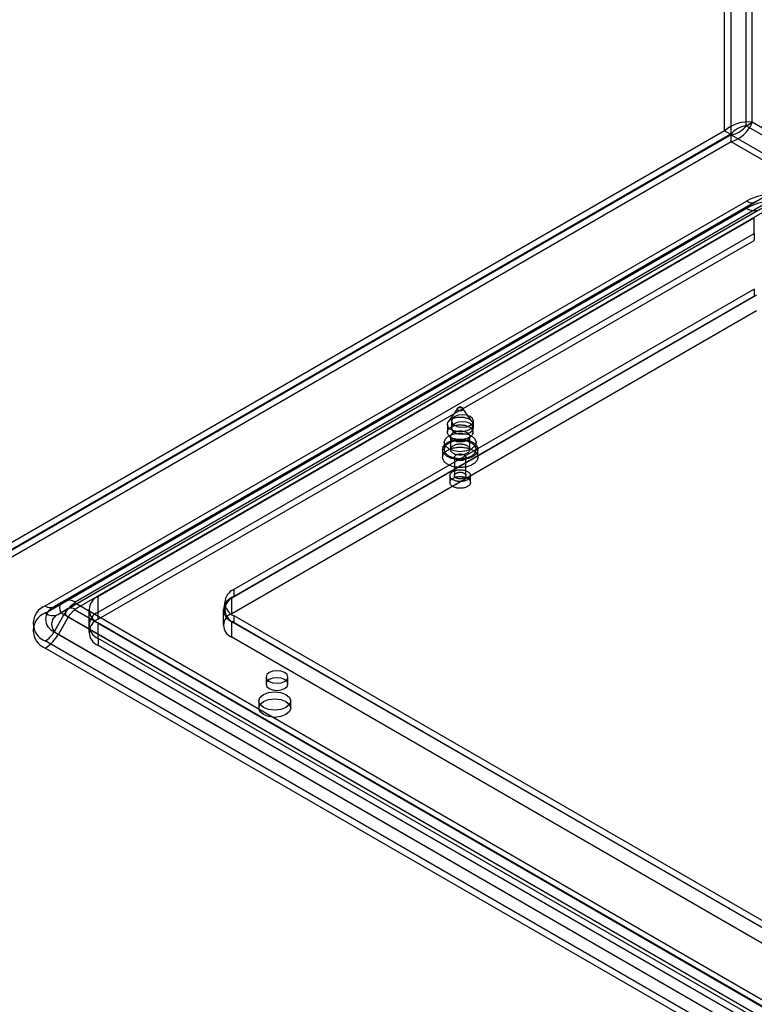
# Model space of a CAD drawing. Units: millimetres. Extents: x 0 to 420, y 0 to 297.
# Drawn here: x 307 to 321, y 119 to 138 of the extents above; entities that cross this region are included whole.
import ezdxf

# ---------------------------------------------------------------- set-up
doc = ezdxf.new("R2010")
doc.units = ezdxf.units.MM

msp = doc.modelspace()

# ---------------------------------------------------------------- linework, layer by layer
at = {"color": 7, "linetype": 'Continuous', "lineweight": 25}
for p, q in [((320.834, 136.154), (320.834, 258.345)), ((320.954, 258.276), (320.954, 136.085)), ((321.254, 136.251), (321.254, 258.11)), ((321.374, 136.32), (321.374, 258.179)), ((321.254, 136.251), (321.374, 136.32)), ((373.748, 105.947), (321.254, 136.251)), ((373.867, 106.016), (321.374, 136.32)), ((320.834, 136.154), (296.36, 122.025)), ((320.954, 136.085), (296.479, 121.956)), ((320.96, 136.074), (296.485, 121.945)), ((320.834, 136.154), (320.954, 136.085)), ((320.96, 136.074), (373.742, 105.604)), ((320.96, 135.936), (320.96, 136.074)), ((320.96, 135.936), (296.485, 121.807)), ((373.742, 105.466), (320.96, 135.936)), ((307.928, 126.967), (321.628, 134.876)), ((321.844, 134.855), (308.144, 126.946)), ((307.563, 126.873), (321.263, 134.781)), ((307.563, 126.735), (321.263, 134.644)), ((321.435, 134.764), (307.735, 126.855)), ((308.012, 126.821), (321.713, 134.73)), ((321.844, 134.717), (308.144, 126.808)), ((321.519, 134.618), (307.819, 126.709)), ((308.597, 127.056), (321.413, 134.455)), ((321.413, 134.149), (321.413, 134.455)), ((308.597, 126.75), (321.413, 134.149)), ((321.413, 134.149), (321.413, 134.011)), ((308.597, 126.612), (321.413, 134.011)), ((311.204, 127.031), (321.458, 132.95)), ((321.413, 133.062), (311.249, 127.194)), ((321.413, 132.924), (311.249, 127.056)), ((321.413, 133.062), (321.413, 132.924)), ((311.204, 126.725), (321.458, 132.644)), ((315.614, 130.73), (315.436, 130.472)), ((315.9, 130.472), (315.722, 130.73)), ((315.418, 130.419), (315.418, 130.266)), ((315.5, 130.485), (315.5, 130.347)), ((315.918, 130.266), (315.918, 130.419)), ((315.925, 130.347), (315.925, 130.485)), ((315.444, 130.202), (315.5, 130.136)), ((315.836, 130.136), (315.892, 130.202)), ((315.356, 130.067), (315.356, 129.929)), ((315.481, 130.184), (315.481, 129.929)), ((315.856, 129.929), (315.856, 130.184)), ((315.981, 129.929), (315.981, 130.067)), ((315.324, 129.929), (315.324, 129.776)), ((316.012, 129.776), (316.012, 129.929)), ((315.556, 129.776), (315.556, 129.419)), ((315.781, 129.419), (315.781, 129.776)), ((315.468, 129.419), (315.468, 129.286)), ((315.868, 129.286), (315.868, 129.419)), ((311.249, 127.194), (311.249, 127.056)), ((307.928, 126.967), (307.735, 126.855)), ((308.144, 126.932), (357.199, 98.613)), ((308.597, 126.75), (308.597, 127.056)), ((311.066, 126.939), (311.066, 126.801)), ((311.204, 126.725), (311.204, 127.031)), ((308.012, 126.821), (307.819, 126.709)), ((308.144, 126.795), (357.199, 98.475)), ((308.414, 126.801), (308.414, 126.495)), ((308.597, 126.612), (308.597, 126.75)), ((311.04, 126.801), (311.04, 126.495)), ((307.928, 126.705), (307.735, 126.37)), ((308.012, 126.656), (307.819, 126.322)), ((356.983, 98.386), (307.928, 126.705)), ((357.068, 98.337), (308.012, 126.656)), ((356.813, 100.242), (311.204, 126.572)), ((311.204, 126.265), (311.204, 126.572)), ((311.249, 126.684), (311.249, 126.546)), ((311.249, 126.684), (356.769, 100.406)), ((307.735, 126.37), (356.79, 98.051)), ((308.414, 126.495), (308.414, 126.357)), ((356.769, 98.737), (308.597, 126.546)), ((308.597, 126.24), (308.597, 126.546)), ((311.249, 126.546), (356.769, 100.268)), ((356.619, 97.87), (307.563, 126.189)), ((307.819, 126.322), (356.875, 98.002)), ((356.769, 98.431), (308.597, 126.24)), ((308.597, 126.24), (308.597, 126.102)), ((356.813, 99.936), (311.204, 126.265)), ((356.619, 97.732), (307.563, 126.051)), ((356.769, 98.293), (308.597, 126.102)), ((311.876, 125.485), (311.876, 125.347)), ((312.301, 125.347), (312.301, 125.485)), ((311.732, 125.015), (311.732, 124.877)), ((312.357, 124.877), (312.357, 125.015))]:
    msp.add_line(p, q, dxfattribs=at)
at = {"color": 7, "linetype": 'Continuous', "lineweight": 25, "flags": 128}
for points in [[(315.863, 130.572), (315.794, 130.599), (315.712, 130.608), (315.631, 130.599), (315.562, 130.572), (315.516, 130.532), (315.5, 130.485), (315.516, 130.438), (315.562, 130.399), (315.631, 130.372), (315.712, 130.363), (315.794, 130.372), (315.863, 130.399), (315.909, 130.438), (315.925, 130.485), (315.909, 130.532), (315.863, 130.572)], [(315.665, 130.684), (315.656, 130.685), (315.647, 130.686), (315.639, 130.688), (315.631, 130.691), (315.624, 130.695), (315.619, 130.699), (315.615, 130.704), (315.612, 130.709), (315.61, 130.714), (315.61, 130.719), (315.611, 130.725), (315.614, 130.73), (315.618, 130.735), (315.623, 130.739), (315.629, 130.743), (315.637, 130.746), (315.645, 130.748), (315.653, 130.75), (315.662, 130.751), (315.672, 130.751), (315.681, 130.75), (315.689, 130.749), (315.698, 130.746), (315.705, 130.743), (315.712, 130.74), (315.717, 130.736), (315.721, 130.731), (315.724, 130.726), (315.726, 130.721), (315.726, 130.715), (315.725, 130.71), (315.722, 130.705), (315.718, 130.7), (315.713, 130.696), (315.707, 130.692), (315.699, 130.689), (315.691, 130.687), (315.683, 130.685), (315.674, 130.684), (315.665, 130.684)], [(315.653, 130.275), (315.634, 130.276), (315.616, 130.278), (315.598, 130.28), (315.58, 130.284), (315.563, 130.288), (315.546, 130.293), (315.53, 130.299), (315.515, 130.305), (315.501, 130.312), (315.487, 130.319), (315.475, 130.327), (315.464, 130.336), (315.453, 130.345), (315.444, 130.354), (315.437, 130.364), (315.43, 130.374), (315.425, 130.385), (315.421, 130.395), (315.419, 130.406), (315.418, 130.417), (315.419, 130.428), (315.42, 130.438), (315.424, 130.449), (315.428, 130.459), (315.434, 130.47), (315.441, 130.48), (315.45, 130.489), (315.459, 130.498), (315.47, 130.507), (315.482, 130.516), (315.495, 130.523), (315.509, 130.53), (315.524, 130.537), (315.54, 130.543), (315.556, 130.548), (315.573, 130.552), (315.591, 130.556), (315.609, 130.559), (315.627, 130.561), (315.646, 130.563), (315.664, 130.563), (315.683, 130.563), (315.702, 130.562), (315.72, 130.56), (315.738, 130.557), (315.756, 130.554), (315.773, 130.55), (315.79, 130.545), (315.806, 130.539), (315.821, 130.533), (315.835, 130.526), (315.849, 130.519), (315.861, 130.511), (315.873, 130.502), (315.883, 130.493), (315.892, 130.483), (315.899, 130.474), (315.906, 130.463), (315.911, 130.453), (315.915, 130.443), (315.917, 130.432), (315.918, 130.421), (315.918, 130.41), (315.916, 130.399), (315.913, 130.389), (315.908, 130.378), (315.902, 130.368), (315.895, 130.358), (315.886, 130.349), (315.877, 130.339), (315.866, 130.331), (315.854, 130.322), (315.841, 130.315), (315.827, 130.307), (315.812, 130.301), (315.796, 130.295), (315.78, 130.29), (315.763, 130.285), (315.745, 130.282), (315.727, 130.279), (315.709, 130.277), (315.69, 130.275), (315.672, 130.275), (315.653, 130.275)], [(315.653, 130.122), (315.634, 130.123), (315.616, 130.125), (315.598, 130.127), (315.58, 130.131), (315.563, 130.135), (315.546, 130.14), (315.53, 130.145), (315.515, 130.152), (315.501, 130.159), (315.487, 130.166), (315.475, 130.174), (315.464, 130.183), (315.453, 130.192), (315.444, 130.201), (315.437, 130.211), (315.43, 130.221), (315.425, 130.232), (315.421, 130.242), (315.419, 130.253), (315.418, 130.264), (315.419, 130.275), (315.42, 130.285), (315.424, 130.296), (315.428, 130.306), (315.434, 130.317), (315.441, 130.327), (315.45, 130.336), (315.459, 130.345), (315.47, 130.354), (315.482, 130.362), (315.495, 130.37), (315.509, 130.377), (315.524, 130.384), (315.54, 130.39), (315.556, 130.395), (315.573, 130.399), (315.591, 130.403), (315.609, 130.406), (315.627, 130.408), (315.646, 130.41), (315.664, 130.41), (315.683, 130.41), (315.702, 130.409), (315.72, 130.407), (315.738, 130.404), (315.756, 130.401), (315.773, 130.397), (315.79, 130.392), (315.806, 130.386), (315.821, 130.38), (315.835, 130.373), (315.849, 130.366), (315.861, 130.357), (315.873, 130.349), (315.883, 130.34), (315.892, 130.33), (315.899, 130.32), (315.906, 130.31), (315.911, 130.3), (315.915, 130.289), (315.917, 130.279), (315.918, 130.268), (315.918, 130.257), (315.916, 130.246), (315.913, 130.236), (315.908, 130.225), (315.902, 130.215), (315.895, 130.205), (315.886, 130.195), (315.877, 130.186), (315.866, 130.177), (315.854, 130.169), (315.841, 130.161), (315.827, 130.154), (315.812, 130.148), (315.796, 130.142), (315.78, 130.137), (315.763, 130.132), (315.745, 130.129), (315.727, 130.126), (315.709, 130.123), (315.69, 130.122), (315.672, 130.122), (315.653, 130.122)], [(315.863, 130.261), (315.909, 130.301), (315.925, 130.347), (315.909, 130.394), (315.863, 130.434), (315.794, 130.461), (315.712, 130.47), (315.631, 130.461), (315.562, 130.434), (315.516, 130.394), (315.5, 130.347), (315.516, 130.301), (315.562, 130.261), (315.631, 130.234), (315.712, 130.225), (315.794, 130.234), (315.863, 130.261)], [(315.889, 129.939), (315.788, 129.9), (315.668, 129.886), (315.548, 129.9), (315.447, 129.939), (315.379, 129.998), (315.356, 130.067), (315.379, 130.136), (315.447, 130.194), (315.548, 130.233), (315.668, 130.247), (315.788, 130.233), (315.889, 130.194), (315.957, 130.136), (315.981, 130.067), (315.957, 129.998), (315.889, 129.939)], [(315.657, 130.076), (315.641, 130.077), (315.624, 130.079), (315.609, 130.081), (315.593, 130.085), (315.579, 130.089), (315.565, 130.094), (315.551, 130.099), (315.539, 130.106), (315.528, 130.112), (315.517, 130.12), (315.508, 130.128), (315.5, 130.136), (315.494, 130.144), (315.488, 130.153), (315.484, 130.162), (315.482, 130.172), (315.481, 130.181), (315.481, 130.191), (315.483, 130.2), (315.486, 130.209), (315.49, 130.218), (315.496, 130.227), (315.503, 130.236), (315.512, 130.244), (315.521, 130.251), (315.532, 130.259), (315.544, 130.265), (315.556, 130.271), (315.57, 130.276), (315.584, 130.281), (315.599, 130.285), (315.615, 130.288), (315.631, 130.29), (315.647, 130.292), (315.663, 130.292), (315.679, 130.292), (315.696, 130.291), (315.712, 130.289), (315.727, 130.287), (315.743, 130.283), (315.757, 130.279), (315.771, 130.274), (315.785, 130.269), (315.797, 130.263), (315.808, 130.256), (315.819, 130.249), (315.828, 130.241), (315.836, 130.233), (315.842, 130.224), (315.848, 130.215), (315.852, 130.206), (315.854, 130.197), (315.856, 130.187), (315.855, 130.178), (315.854, 130.168), (315.85, 130.159), (315.846, 130.15), (315.84, 130.141), (315.833, 130.133), (315.825, 130.124), (315.815, 130.117), (315.804, 130.11), (315.792, 130.103), (315.78, 130.097), (315.766, 130.092), (315.752, 130.087), (315.737, 130.083), (315.721, 130.08), (315.706, 130.078), (315.689, 130.077), (315.673, 130.076), (315.657, 130.076)], [(315.647, 129.731), (315.625, 129.732), (315.604, 129.734), (315.582, 129.737), (315.561, 129.74), (315.54, 129.745), (315.52, 129.75), (315.501, 129.756), (315.482, 129.762), (315.464, 129.769), (315.446, 129.777), (315.43, 129.786), (315.415, 129.795), (315.4, 129.805), (315.387, 129.815), (315.375, 129.825), (315.364, 129.837), (315.354, 129.848), (315.346, 129.86), (315.339, 129.872), (315.333, 129.884), (315.329, 129.897), (315.326, 129.909), (315.325, 129.922), (315.324, 129.935), (315.326, 129.947), (315.329, 129.96), (315.333, 129.972), (315.338, 129.985), (315.345, 129.997), (315.353, 130.009), (315.363, 130.02), (315.373, 130.031), (315.385, 130.042), (315.399, 130.052), (315.413, 130.062), (315.428, 130.071), (315.444, 130.08), (315.461, 130.088), (315.479, 130.095), (315.498, 130.102), (315.518, 130.107), (315.538, 130.113), (315.559, 130.117), (315.58, 130.121), (315.601, 130.124), (315.623, 130.126), (315.645, 130.127), (315.667, 130.127), (315.689, 130.127), (315.711, 130.126), (315.732, 130.124), (315.754, 130.121), (315.775, 130.118), (315.796, 130.113), (315.816, 130.108), (315.836, 130.102), (315.854, 130.096), (315.873, 130.088), (315.89, 130.081), (315.906, 130.072), (315.922, 130.063), (315.936, 130.053), (315.949, 130.043), (315.961, 130.033), (315.972, 130.021), (315.982, 130.01), (315.99, 129.998), (315.997, 129.986), (316.003, 129.974), (316.007, 129.961), (316.01, 129.949), (316.012, 129.936), (316.012, 129.923), (316.01, 129.911), (316.008, 129.898), (316.004, 129.886), (315.998, 129.873), (315.991, 129.861), (315.983, 129.849), (315.973, 129.838), (315.963, 129.827), (315.951, 129.816), (315.938, 129.806), (315.923, 129.796), (315.908, 129.787), (315.892, 129.778), (315.875, 129.77), (315.857, 129.763), (315.838, 129.756), (315.818, 129.751), (315.798, 129.745), (315.778, 129.741), (315.757, 129.737), (315.735, 129.734), (315.713, 129.732), (315.691, 129.731), (315.669, 129.731), (315.647, 129.731)], [(315.889, 129.801), (315.788, 129.762), (315.668, 129.749), (315.548, 129.762), (315.447, 129.801), (315.379, 129.86), (315.356, 129.929), (315.379, 129.998), (315.447, 130.057), (315.548, 130.096), (315.668, 130.109), (315.788, 130.096), (315.889, 130.057), (315.957, 129.998), (315.981, 129.929), (315.957, 129.86), (315.889, 129.801)], [(315.657, 129.821), (315.641, 129.822), (315.624, 129.824), (315.609, 129.826), (315.593, 129.83), (315.579, 129.834), (315.565, 129.839), (315.551, 129.844), (315.539, 129.85), (315.528, 129.857), (315.517, 129.865), (315.508, 129.872), (315.5, 129.881), (315.494, 129.889), (315.488, 129.898), (315.484, 129.907), (315.482, 129.917), (315.481, 129.926), (315.481, 129.936), (315.483, 129.945), (315.486, 129.954), (315.49, 129.963), (315.496, 129.972), (315.503, 129.981), (315.512, 129.989), (315.521, 129.996), (315.532, 130.003), (315.544, 130.01), (315.556, 130.016), (315.57, 130.021), (315.584, 130.026), (315.599, 130.03), (315.615, 130.033), (315.631, 130.035), (315.647, 130.037), (315.663, 130.037), (315.679, 130.037), (315.696, 130.036), (315.712, 130.034), (315.727, 130.032), (315.743, 130.028), (315.757, 130.024), (315.771, 130.019), (315.785, 130.014), (315.797, 130.008), (315.808, 130.001), (315.819, 129.993), (315.828, 129.986), (315.836, 129.977), (315.842, 129.969), (315.848, 129.96), (315.852, 129.951), (315.854, 129.941), (315.856, 129.932), (315.855, 129.922), (315.854, 129.913), (315.85, 129.904), (315.846, 129.895), (315.84, 129.886), (315.833, 129.877), (315.825, 129.869), (315.815, 129.862), (315.804, 129.855), (315.792, 129.848), (315.78, 129.842), (315.766, 129.837), (315.752, 129.832), (315.737, 129.828), (315.721, 129.825), (315.706, 129.823), (315.689, 129.821), (315.673, 129.821), (315.657, 129.821)], [(315.647, 129.578), (315.625, 129.579), (315.604, 129.581), (315.582, 129.584), (315.561, 129.587), (315.54, 129.592), (315.52, 129.597), (315.501, 129.603), (315.482, 129.609), (315.464, 129.616), (315.446, 129.624), (315.43, 129.633), (315.415, 129.642), (315.4, 129.652), (315.387, 129.662), (315.375, 129.672), (315.364, 129.683), (315.354, 129.695), (315.346, 129.707), (315.339, 129.719), (315.333, 129.731), (315.329, 129.743), (315.326, 129.756), (315.325, 129.769), (315.324, 129.781), (315.326, 129.794), (315.329, 129.807), (315.333, 129.819), (315.338, 129.832), (315.345, 129.844), (315.353, 129.856), (315.363, 129.867), (315.373, 129.878), (315.385, 129.889), (315.399, 129.899), (315.413, 129.909), (315.428, 129.918), (315.444, 129.926), (315.461, 129.934), (315.479, 129.942), (315.498, 129.948), (315.518, 129.954), (315.538, 129.96), (315.559, 129.964), (315.58, 129.968), (315.601, 129.971), (315.623, 129.973), (315.645, 129.974), (315.667, 129.974), (315.689, 129.974), (315.711, 129.973), (315.732, 129.971), (315.754, 129.968), (315.775, 129.964), (315.796, 129.96), (315.816, 129.955), (315.836, 129.949), (315.854, 129.943), (315.873, 129.935), (315.89, 129.927), (315.906, 129.919), (315.922, 129.91), (315.936, 129.9), (315.949, 129.89), (315.961, 129.879), (315.972, 129.868), (315.982, 129.857), (315.99, 129.845), (315.997, 129.833), (316.003, 129.821), (316.007, 129.808), (316.01, 129.796), (316.012, 129.783), (316.012, 129.77), (316.01, 129.758), (316.008, 129.745), (316.004, 129.732), (315.998, 129.72), (315.991, 129.708), (315.983, 129.696), (315.973, 129.685), (315.963, 129.674), (315.951, 129.663), (315.938, 129.653), (315.923, 129.643), (315.908, 129.634), (315.892, 129.625), (315.875, 129.617), (315.857, 129.61), (315.838, 129.603), (315.818, 129.597), (315.798, 129.592), (315.778, 129.588), (315.757, 129.584), (315.735, 129.581), (315.713, 129.579), (315.691, 129.578), (315.669, 129.577), (315.647, 129.578)], [(315.661, 129.711), (315.649, 129.712), (315.636, 129.714), (315.625, 129.716), (315.613, 129.719), (315.603, 129.723), (315.593, 129.728), (315.584, 129.733), (315.576, 129.739), (315.569, 129.745), (315.564, 129.751), (315.56, 129.758), (315.557, 129.765), (315.556, 129.773), (315.556, 129.78), (315.557, 129.787), (315.56, 129.794), (315.564, 129.801), (315.57, 129.808), (315.577, 129.814), (315.585, 129.819), (315.593, 129.824), (315.603, 129.829), (315.614, 129.833), (315.625, 129.836), (315.637, 129.838), (315.65, 129.84), (315.662, 129.841), (315.675, 129.841), (315.687, 129.84), (315.7, 129.838), (315.712, 129.836), (315.723, 129.833), (315.734, 129.829), (315.743, 129.824), (315.752, 129.819), (315.76, 129.813), (315.767, 129.807), (315.772, 129.8), (315.776, 129.794), (315.779, 129.787), (315.78, 129.779), (315.78, 129.772), (315.779, 129.765), (315.776, 129.758), (315.772, 129.751), (315.766, 129.744), (315.76, 129.738), (315.752, 129.732), (315.743, 129.727), (315.733, 129.723), (315.722, 129.719), (315.711, 129.716), (315.699, 129.713), (315.686, 129.712), (315.674, 129.711), (315.661, 129.711)], [(315.656, 129.303), (315.639, 129.304), (315.623, 129.306), (315.607, 129.309), (315.591, 129.312), (315.576, 129.316), (315.561, 129.321), (315.548, 129.327), (315.535, 129.333), (315.523, 129.339), (315.512, 129.347), (315.502, 129.355), (315.493, 129.363), (315.486, 129.371), (315.479, 129.38), (315.474, 129.39), (315.471, 129.399), (315.469, 129.409), (315.468, 129.418), (315.469, 129.428), (315.471, 129.438), (315.474, 129.447), (315.479, 129.456), (315.485, 129.465), (315.493, 129.474), (315.501, 129.482), (315.511, 129.49), (315.522, 129.497), (315.534, 129.504), (315.547, 129.51), (315.56, 129.516), (315.575, 129.521), (315.59, 129.525), (315.606, 129.528), (315.622, 129.531), (315.638, 129.533), (315.655, 129.534), (315.672, 129.534), (315.688, 129.534), (315.705, 129.532), (315.721, 129.53), (315.737, 129.527), (315.753, 129.523), (315.768, 129.519), (315.782, 129.514), (315.795, 129.508), (315.808, 129.501), (315.819, 129.494), (315.83, 129.487), (315.839, 129.479), (315.847, 129.47), (315.854, 129.461), (315.859, 129.452), (315.864, 129.443), (315.866, 129.433), (315.868, 129.424), (315.868, 129.414), (315.867, 129.404), (315.864, 129.395), (315.86, 129.386), (315.854, 129.376), (315.847, 129.368), (315.839, 129.359), (315.83, 129.351), (315.82, 129.343), (315.808, 129.336), (315.796, 129.33), (315.783, 129.324), (315.769, 129.319), (315.754, 129.314), (315.738, 129.311), (315.722, 129.308), (315.706, 129.305), (315.69, 129.304), (315.673, 129.303), (315.656, 129.303)], [(315.661, 129.354), (315.649, 129.355), (315.636, 129.356), (315.625, 129.359), (315.613, 129.362), (315.603, 129.366), (315.593, 129.37), (315.584, 129.376), (315.576, 129.381), (315.569, 129.387), (315.564, 129.394), (315.56, 129.401), (315.557, 129.408), (315.556, 129.415), (315.556, 129.423), (315.557, 129.43), (315.56, 129.437), (315.564, 129.444), (315.57, 129.45), (315.577, 129.456), (315.585, 129.462), (315.593, 129.467), (315.603, 129.472), (315.614, 129.476), (315.625, 129.479), (315.637, 129.481), (315.65, 129.483), (315.662, 129.484), (315.675, 129.483), (315.687, 129.483), (315.7, 129.481), (315.712, 129.479), (315.723, 129.475), (315.734, 129.471), (315.743, 129.467), (315.752, 129.462), (315.76, 129.456), (315.767, 129.45), (315.772, 129.443), (315.776, 129.436), (315.779, 129.429), (315.78, 129.422), (315.78, 129.415), (315.779, 129.408), (315.776, 129.4), (315.772, 129.394), (315.766, 129.387), (315.76, 129.381), (315.752, 129.375), (315.743, 129.37), (315.733, 129.366), (315.722, 129.362), (315.711, 129.359), (315.699, 129.356), (315.686, 129.355), (315.674, 129.354), (315.661, 129.354)], [(315.656, 129.171), (315.639, 129.172), (315.623, 129.173), (315.607, 129.176), (315.591, 129.179), (315.576, 129.184), (315.561, 129.188), (315.548, 129.194), (315.535, 129.2), (315.523, 129.207), (315.512, 129.214), (315.502, 129.222), (315.493, 129.23), (315.486, 129.239), (315.479, 129.248), (315.474, 129.257), (315.471, 129.266), (315.469, 129.276), (315.468, 129.286), (315.469, 129.295), (315.471, 129.305), (315.474, 129.314), (315.479, 129.324), (315.485, 129.333), (315.493, 129.341), (315.501, 129.35), (315.511, 129.357), (315.522, 129.365), (315.534, 129.372), (315.547, 129.378), (315.56, 129.383), (315.575, 129.388), (315.59, 129.392), (315.606, 129.396), (315.622, 129.398), (315.638, 129.4), (315.655, 129.401), (315.672, 129.401), (315.688, 129.401), (315.705, 129.399), (315.721, 129.397), (315.737, 129.394), (315.753, 129.391), (315.768, 129.386), (315.782, 129.381), (315.795, 129.375), (315.808, 129.369), (315.819, 129.362), (315.83, 129.354), (315.839, 129.346), (315.847, 129.338), (315.854, 129.329), (315.859, 129.32), (315.864, 129.31), (315.866, 129.301), (315.868, 129.291), (315.868, 129.281), (315.867, 129.272), (315.864, 129.262), (315.86, 129.253), (315.854, 129.244), (315.847, 129.235), (315.839, 129.226), (315.83, 129.218), (315.82, 129.211), (315.808, 129.204), (315.796, 129.197), (315.783, 129.191), (315.769, 129.186), (315.754, 129.182), (315.738, 129.178), (315.722, 129.175), (315.706, 129.173), (315.69, 129.171), (315.673, 129.171), (315.656, 129.171)], [(312.239, 125.572), (312.17, 125.598), (312.088, 125.607), (312.007, 125.598), (311.938, 125.572), (311.892, 125.532), (311.876, 125.485), (311.892, 125.438), (311.938, 125.398), (312.007, 125.371), (312.088, 125.362), (312.17, 125.371), (312.239, 125.398), (312.285, 125.438), (312.301, 125.485), (312.285, 125.532), (312.239, 125.572)], [(312.239, 125.26), (312.285, 125.3), (312.301, 125.347), (312.285, 125.394), (312.239, 125.434), (312.17, 125.46), (312.088, 125.47), (312.007, 125.46), (311.938, 125.434), (311.892, 125.394), (311.876, 125.347), (311.892, 125.3), (311.938, 125.26), (312.007, 125.234), (312.088, 125.224), (312.17, 125.234), (312.239, 125.26)], [(312.265, 124.888), (312.164, 124.849), (312.044, 124.835), (311.925, 124.849), (311.823, 124.888), (311.755, 124.946), (311.732, 125.015), (311.755, 125.084), (311.823, 125.143), (311.925, 125.182), (312.044, 125.196), (312.164, 125.182), (312.265, 125.143), (312.333, 125.084), (312.357, 125.015), (312.333, 124.946), (312.265, 124.888)], [(312.265, 124.75), (312.164, 124.711), (312.044, 124.697), (311.925, 124.711), (311.823, 124.75), (311.755, 124.808), (311.732, 124.877), (311.755, 124.947), (311.823, 125.005), (311.925, 125.044), (312.044, 125.058), (312.164, 125.044), (312.265, 125.005), (312.333, 124.947), (312.357, 124.877), (312.333, 124.808), (312.265, 124.75)]]:
    msp.add_lwpolyline(points, dxfattribs=at)
at = {"color": 7, "linetype": 'Continuous', "lineweight": 25}
for centre, radius, start, end in [((321.277, 135.676), 0.651, 81.471, 132.812), ((321.318, 135.781), 0.474, 97.7331, 140.1842), ((320.766, 136.56), 0.653, 287.2606, 338.4595), ((320.878, 136.543), 0.476, 279.8873, 322.2006), ((321.855, 133.639), 1.287, 62.6097, 117.3903), ((321.855, 133.501), 1.287, 62.6097, 117.3903), ((321.364, 134.922), 0.173, 234.3818, 294.314), ((321.413, 134.853), 0.258, 234.3818, 294.314), ((315.668, 130.697), 0.0632, 31.3583, 148.7064), ((311.345, 126.939), 0.273, 110.7834, 249.2166), ((307.978, 126.836), 0.14, 110.7834, 249.2166), ((308.017, 126.769), 0.217, 54.3818, 114.314), ((308.473, 126.404), 0.622, 121.9547, 151.1444), ((308.146, 126.939), 0.0071, 110.7834, 249.2166), ((308.694, 126.801), 0.273, 110.7834, 249.2166), ((311.292, 126.801), 0.246, 110.7834, 249.2166), ((311.345, 126.801), 0.273, 110.7834, 249.2166), ((307.693, 126.531), 0.366, 110.7834, 249.2166), ((307.664, 127.013), 0.173, 234.3818, 294.314), ((307.827, 126.613), 0.259, 110.7834, 249.2166), ((308.044, 126.738), 0.0881, 110.7834, 249.2166), ((308.067, 126.701), 0.132, 54.3818, 114.314), ((308.344, 126.473), 0.379, 121.9547, 151.1444), ((308.146, 126.801), 0.0071, 110.7834, 249.2166), ((308.694, 126.495), 0.273, 110.7834, 249.2166), ((307.693, 126.393), 0.366, 110.7834, 249.2166), ((307.713, 126.944), 0.258, 234.3818, 294.314), ((307.893, 126.515), 0.207, 110.7834, 249.2166), ((308.694, 126.357), 0.273, 110.7834, 249.2166), ((311.292, 126.495), 0.246, 110.7834, 249.2166), ((307.301, 126.61), 0.496, 301.9547, 331.1444), ((307.172, 126.678), 0.739, 301.9547, 331.1444)]:
    msp.add_arc(centre, radius, start, end, dxfattribs=at)

doc.saveas('drawing.dxf')
